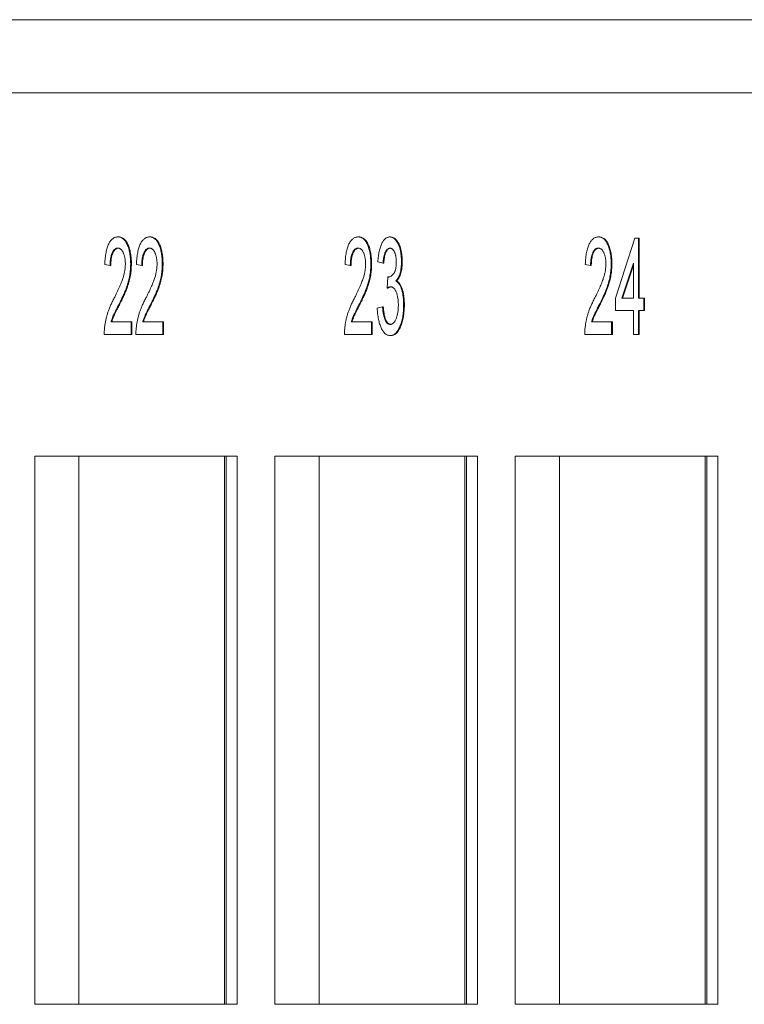
# Model space of a CAD drawing. Units: inches. Extents: x 0.3 to 10.6, y 0.2 to 8.2.
# Drawn here: x 6.1 to 6.2, y 3.3 to 3.4 of the extents above; entities that cross this region are included whole.
import ezdxf

# ---------------------------------------------------------------- set-up
doc = ezdxf.new("R2010")
doc.units = ezdxf.units.IN
doc.header["$MEASUREMENT"] = 0

msp = doc.modelspace()

# ---------------------------------------------------------------- linework, layer by layer
at = {"color": 7, "linetype": 'Continuous', "lineweight": 15}
for p, q in [((5.75715, 3.44849), (6.22596, 3.44849)), ((5.74696, 3.43724), (6.22479, 3.43724)), ((6.1243, 3.41505), (6.12442, 3.41505)), ((6.12918, 3.41505), (6.12929, 3.41505)), ((6.16128, 3.41505), (6.1614, 3.41505)), ((6.16615, 3.41505), (6.16626, 3.41505)), ((6.19826, 3.41505), (6.19838, 3.41505)), ((6.20086, 3.40563), (6.20387, 3.41486)), ((6.20387, 3.41486), (6.20444, 3.41486)), ((6.20444, 3.41486), (6.20444, 3.40563)), ((6.20444, 3.41486), (6.20455, 3.41486)), ((6.20455, 3.41486), (6.20455, 3.40563)), ((6.12309, 3.41063), (6.12227, 3.41082)), ((6.12309, 3.41063), (6.1232, 3.41063)), ((6.12626, 3.41091), (6.12637, 3.41091)), ((6.12796, 3.41063), (6.12715, 3.41082)), ((6.12796, 3.41063), (6.12808, 3.41063)), ((6.13113, 3.41091), (6.13125, 3.41091)), ((6.16006, 3.41063), (6.15925, 3.41082)), ((6.16006, 3.41063), (6.16018, 3.41063)), ((6.16323, 3.41091), (6.16335, 3.41091)), ((6.1651, 3.41101), (6.16429, 3.4112)), ((6.1651, 3.41101), (6.16522, 3.41101)), ((6.16795, 3.41124), (6.16806, 3.41124)), ((6.19704, 3.41063), (6.19623, 3.41082)), ((6.19704, 3.41063), (6.19716, 3.41063)), ((6.20021, 3.41091), (6.20033, 3.41091)), ((6.20363, 3.41103), (6.20187, 3.40563)), ((6.20363, 3.41068), (6.20198, 3.40563)), ((6.20363, 3.40563), (6.20363, 3.41103)), ((6.16575, 3.40717), (6.16583, 3.4089)), ((6.16583, 3.4089), (6.16594, 3.4089)), ((6.16575, 3.40717), (6.16586, 3.40717)), ((6.16708, 3.40826), (6.1672, 3.40826)), ((6.20086, 3.4037), (6.20086, 3.40563)), ((6.20187, 3.40563), (6.20363, 3.40563)), ((6.20444, 3.40563), (6.20525, 3.40563)), ((6.20525, 3.40563), (6.20525, 3.4037)), ((6.20525, 3.40563), (6.20537, 3.40563)), ((6.20537, 3.40563), (6.20537, 3.4037)), ((6.1245, 3.40476), (6.12461, 3.40476)), ((6.12937, 3.40476), (6.12949, 3.40476)), ((6.16148, 3.40476), (6.16159, 3.40476)), ((6.16421, 3.40409), (6.16502, 3.40428)), ((6.16502, 3.40428), (6.16514, 3.40428)), ((6.16827, 3.40456), (6.16839, 3.40456)), ((6.19845, 3.40476), (6.19857, 3.40476)), ((6.20363, 3.4037), (6.20086, 3.4037)), ((6.20363, 3.40005), (6.20363, 3.4037)), ((6.20525, 3.4037), (6.20444, 3.4037)), ((6.20444, 3.4037), (6.20444, 3.40005)), ((6.20455, 3.4037), (6.20455, 3.40005)), ((6.20525, 3.4037), (6.20537, 3.4037)), ((6.12324, 3.40197), (6.12634, 3.40197)), ((6.12634, 3.40197), (6.12634, 3.40005)), ((6.12634, 3.40197), (6.12645, 3.40197)), ((6.12645, 3.40197), (6.12645, 3.40005)), ((6.12811, 3.40197), (6.13121, 3.40197)), ((6.13121, 3.40197), (6.13121, 3.40005)), ((6.13121, 3.40197), (6.13133, 3.40197)), ((6.13133, 3.40197), (6.13133, 3.40005)), ((6.16021, 3.40197), (6.16332, 3.40197)), ((6.16332, 3.40197), (6.16332, 3.40005)), ((6.16332, 3.40197), (6.16343, 3.40197)), ((6.16343, 3.40197), (6.16343, 3.40005)), ((6.19719, 3.40197), (6.20029, 3.40197)), ((6.20029, 3.40197), (6.20029, 3.40005)), ((6.20029, 3.40197), (6.20041, 3.40197)), ((6.20041, 3.40197), (6.20041, 3.40005)), ((6.12634, 3.40005), (6.12219, 3.40005)), ((6.12634, 3.40005), (6.12645, 3.40005)), ((6.13121, 3.40005), (6.12707, 3.40005)), ((6.13121, 3.40005), (6.13133, 3.40005)), ((6.16332, 3.40005), (6.15917, 3.40005)), ((6.16332, 3.40005), (6.16343, 3.40005)), ((6.16618, 3.39986), (6.1663, 3.39986)), ((6.20029, 3.40005), (6.19615, 3.40005)), ((6.20029, 3.40005), (6.20041, 3.40005)), ((6.20444, 3.40005), (6.20363, 3.40005)), ((6.20444, 3.40005), (6.20455, 3.40005)), ((6.14266, 3.3813), (6.1115, 3.3813)), ((6.1115, 3.3813), (6.1115, 3.29693)), ((6.11829, 3.3813), (6.11829, 3.29693)), ((6.14071, 3.29693), (6.14071, 3.3813)), ((6.14098, 3.3813), (6.14098, 3.29693)), ((6.14266, 3.29693), (6.14266, 3.3813)), ((6.17964, 3.3813), (6.14847, 3.3813)), ((6.14847, 3.3813), (6.14847, 3.29693)), ((6.15527, 3.3813), (6.15527, 3.29693)), ((6.17769, 3.29693), (6.17769, 3.3813)), ((6.17796, 3.3813), (6.17796, 3.29693)), ((6.17964, 3.29693), (6.17964, 3.3813)), ((6.21662, 3.3813), (6.18545, 3.3813)), ((6.18545, 3.3813), (6.18545, 3.29693)), ((6.19225, 3.3813), (6.19225, 3.29693)), ((6.21467, 3.29693), (6.21467, 3.3813)), ((6.21494, 3.3813), (6.21494, 3.29693)), ((6.21662, 3.29693), (6.21662, 3.3813)), ((6.1115, 3.29693), (6.14266, 3.29693)), ((6.14847, 3.29693), (6.17964, 3.29693)), ((6.18545, 3.29693), (6.21662, 3.29693))]:
    msp.add_line(p, q, dxfattribs=at)
for points, knots in [([(6.12227, 3.41082), (6.12228, 3.41099), (6.1223, 3.41131), (6.12234, 3.41179), (6.12239, 3.41222), (6.12246, 3.41264), (6.12255, 3.41302), (6.12264, 3.41337), (6.12276, 3.41368), (6.12288, 3.41397), (6.12302, 3.41423), (6.12317, 3.41445), (6.12333, 3.41463), (6.1235, 3.41479), (6.12369, 3.4149), (6.12388, 3.41499), (6.12409, 3.41504), (6.12423, 3.41505), (6.1243, 3.41505)], [0, 0, 0, 0, 0.070675, 0.137493, 0.201473, 0.262869, 0.32255, 0.380737, 0.43822, 0.495487, 0.553484, 0.611346, 0.670644, 0.731587, 0.794183, 0.859445, 0.928208, 1, 1, 1, 1]), ([(6.1243, 3.41505), (6.12438, 3.41505), (6.12452, 3.41504), (6.12473, 3.41498), (6.12493, 3.41489), (6.12511, 3.41476), (6.12528, 3.41459), (6.12545, 3.41439), (6.12559, 3.41415), (6.12573, 3.41387), (6.12585, 3.41356), (6.12596, 3.41324), (6.12605, 3.41289), (6.12613, 3.41253), (6.12618, 3.41215), (6.12622, 3.41175), (6.12625, 3.41134), (6.12625, 3.41105), (6.12626, 3.41091)], [0, 0, 0, 0, 0.074712, 0.145539, 0.213339, 0.278615, 0.342094, 0.40389, 0.465063, 0.526577, 0.587328, 0.64638, 0.704345, 0.761672, 0.819418, 0.878039, 0.937796, 1, 1, 1, 1]), ([(6.12442, 3.41505), (6.12449, 3.41505), (6.12463, 3.41504), (6.12484, 3.41498), (6.12504, 3.41489), (6.12522, 3.41476), (6.1254, 3.41459), (6.12556, 3.41439), (6.12571, 3.41415), (6.12584, 3.41387), (6.12597, 3.41356), (6.12607, 3.41324), (6.12616, 3.41289), (6.12624, 3.41253), (6.1263, 3.41215), (6.12634, 3.41175), (6.12637, 3.41134), (6.12637, 3.41105), (6.12637, 3.41091)], [0, 0, 0, 0, 0.074712, 0.145539, 0.213339, 0.278615, 0.342094, 0.40389, 0.465063, 0.526577, 0.587328, 0.64638, 0.704345, 0.761672, 0.819418, 0.878039, 0.937796, 1, 1, 1, 1]), ([(6.12715, 3.41082), (6.12716, 3.41099), (6.12717, 3.41131), (6.12721, 3.41179), (6.12727, 3.41222), (6.12734, 3.41264), (6.12742, 3.41302), (6.12752, 3.41337), (6.12763, 3.41368), (6.12776, 3.41397), (6.1279, 3.41423), (6.12805, 3.41445), (6.12821, 3.41463), (6.12838, 3.41479), (6.12856, 3.4149), (6.12876, 3.41499), (6.12897, 3.41504), (6.12911, 3.41505), (6.12918, 3.41505)], [0, 0, 0, 0, 0.070675, 0.137493, 0.201473, 0.262869, 0.32255, 0.380737, 0.43822, 0.495487, 0.553484, 0.611346, 0.670644, 0.731587, 0.794183, 0.859445, 0.928208, 1, 1, 1, 1]), ([(6.12918, 3.41505), (6.12925, 3.41505), (6.1294, 3.41504), (6.12961, 3.41498), (6.1298, 3.41489), (6.12999, 3.41476), (6.13016, 3.41459), (6.13032, 3.41439), (6.13047, 3.41415), (6.13061, 3.41387), (6.13073, 3.41356), (6.13084, 3.41324), (6.13093, 3.41289), (6.131, 3.41253), (6.13106, 3.41215), (6.1311, 3.41175), (6.13113, 3.41134), (6.13113, 3.41105), (6.13113, 3.41091)], [0, 0, 0, 0, 0.074712, 0.145539, 0.213339, 0.278615, 0.342094, 0.40389, 0.465063, 0.526577, 0.587328, 0.64638, 0.704345, 0.761672, 0.819418, 0.878039, 0.937796, 1, 1, 1, 1]), ([(6.12929, 3.41505), (6.12937, 3.41505), (6.12951, 3.41504), (6.12972, 3.41498), (6.12992, 3.41489), (6.1301, 3.41476), (6.13027, 3.41459), (6.13043, 3.41439), (6.13058, 3.41415), (6.13072, 3.41387), (6.13084, 3.41356), (6.13095, 3.41324), (6.13104, 3.41289), (6.13112, 3.41253), (6.13117, 3.41215), (6.13121, 3.41175), (6.13124, 3.41134), (6.13124, 3.41105), (6.13125, 3.41091)], [0, 0, 0, 0, 0.074712, 0.145539, 0.213339, 0.278615, 0.342094, 0.40389, 0.465063, 0.526577, 0.587328, 0.64638, 0.704345, 0.761672, 0.819418, 0.878039, 0.937796, 1, 1, 1, 1]), ([(6.15925, 3.41082), (6.15926, 3.41099), (6.15928, 3.41131), (6.15932, 3.41179), (6.15937, 3.41222), (6.15944, 3.41264), (6.15953, 3.41302), (6.15962, 3.41337), (6.15974, 3.41368), (6.15986, 3.41397), (6.16, 3.41423), (6.16015, 3.41445), (6.16031, 3.41463), (6.16048, 3.41479), (6.16067, 3.4149), (6.16086, 3.41499), (6.16107, 3.41504), (6.16121, 3.41505), (6.16128, 3.41505)], [0, 0, 0, 0, 0.070675, 0.137493, 0.201473, 0.262869, 0.32255, 0.380737, 0.43822, 0.495487, 0.553484, 0.611346, 0.670644, 0.731587, 0.794183, 0.859445, 0.928208, 1, 1, 1, 1]), ([(6.16128, 3.41505), (6.16136, 3.41505), (6.1615, 3.41504), (6.16171, 3.41498), (6.1619, 3.41489), (6.16209, 3.41476), (6.16226, 3.41459), (6.16242, 3.41439), (6.16257, 3.41415), (6.16271, 3.41387), (6.16283, 3.41356), (6.16294, 3.41324), (6.16303, 3.41289), (6.16311, 3.41253), (6.16316, 3.41215), (6.1632, 3.41175), (6.16323, 3.41134), (6.16323, 3.41105), (6.16323, 3.41091)], [0, 0, 0, 0, 0.074712, 0.145539, 0.213339, 0.278615, 0.342094, 0.40389, 0.465063, 0.526577, 0.587328, 0.64638, 0.704345, 0.761672, 0.819418, 0.878039, 0.937796, 1, 1, 1, 1]), ([(6.1614, 3.41505), (6.16147, 3.41505), (6.16161, 3.41504), (6.16182, 3.41498), (6.16202, 3.41489), (6.1622, 3.41476), (6.16238, 3.41459), (6.16254, 3.41439), (6.16269, 3.41415), (6.16282, 3.41387), (6.16295, 3.41356), (6.16305, 3.41324), (6.16314, 3.41289), (6.16322, 3.41253), (6.16328, 3.41215), (6.16332, 3.41175), (6.16334, 3.41134), (6.16335, 3.41105), (6.16335, 3.41091)], [0, 0, 0, 0, 0.074712, 0.145539, 0.213339, 0.278615, 0.342094, 0.40389, 0.465063, 0.526577, 0.587328, 0.64638, 0.704345, 0.761672, 0.819418, 0.878039, 0.937796, 1, 1, 1, 1]), ([(6.16429, 3.4112), (6.1643, 3.41135), (6.16433, 3.41164), (6.16438, 3.41207), (6.16444, 3.41246), (6.16452, 3.41283), (6.1646, 3.41317), (6.1647, 3.41349), (6.1648, 3.41378), (6.16492, 3.41405), (6.16505, 3.41429), (6.16518, 3.41449), (6.16532, 3.41466), (6.16547, 3.4148), (6.16563, 3.41492), (6.1658, 3.41499), (6.16597, 3.41504), (6.16609, 3.41505), (6.16615, 3.41505)], [0, 0, 0, 0, 0.071036, 0.139343, 0.204958, 0.268332, 0.330129, 0.390664, 0.450861, 0.510587, 0.570374, 0.629455, 0.687994, 0.747581, 0.807839, 0.870034, 0.93381, 1, 1, 1, 1]), ([(6.16615, 3.41505), (6.16623, 3.41504), (6.16639, 3.41503), (6.16663, 3.41493), (6.16686, 3.41477), (6.16707, 3.41454), (6.16727, 3.41427), (6.16745, 3.41394), (6.1676, 3.41356), (6.16773, 3.41314), (6.16782, 3.41268), (6.1679, 3.41222), (6.16794, 3.41173), (6.16795, 3.4114), (6.16795, 3.41124)], [0, 0, 0, 0, 0.092054, 0.181008, 0.26913, 0.357137, 0.443549, 0.526433, 0.607453, 0.688385, 0.767854, 0.845531, 0.922529, 1, 1, 1, 1]), ([(6.16626, 3.41505), (6.16634, 3.41504), (6.1665, 3.41503), (6.16674, 3.41493), (6.16697, 3.41477), (6.16719, 3.41454), (6.16739, 3.41427), (6.16756, 3.41394), (6.16772, 3.41356), (6.16784, 3.41314), (6.16794, 3.41268), (6.16801, 3.41222), (6.16805, 3.41173), (6.16806, 3.4114), (6.16806, 3.41124)], [0, 0, 0, 0, 0.092054, 0.181008, 0.26913, 0.357137, 0.443549, 0.526433, 0.607453, 0.688385, 0.767854, 0.845531, 0.922529, 1, 1, 1, 1]), ([(6.19623, 3.41082), (6.19624, 3.41099), (6.19626, 3.41131), (6.1963, 3.41179), (6.19635, 3.41222), (6.19642, 3.41264), (6.19651, 3.41302), (6.1966, 3.41337), (6.19671, 3.41368), (6.19684, 3.41397), (6.19698, 3.41423), (6.19713, 3.41445), (6.19729, 3.41463), (6.19746, 3.41479), (6.19765, 3.4149), (6.19784, 3.41499), (6.19805, 3.41504), (6.19819, 3.41505), (6.19826, 3.41505)], [0, 0, 0, 0, 0.070675, 0.137493, 0.201473, 0.262869, 0.32255, 0.380737, 0.43822, 0.495487, 0.553484, 0.611346, 0.670644, 0.731587, 0.794183, 0.859445, 0.928208, 1, 1, 1, 1]), ([(6.19826, 3.41505), (6.19834, 3.41505), (6.19848, 3.41504), (6.19869, 3.41498), (6.19888, 3.41489), (6.19907, 3.41476), (6.19924, 3.41459), (6.1994, 3.41439), (6.19955, 3.41415), (6.19969, 3.41387), (6.19981, 3.41356), (6.19992, 3.41324), (6.20001, 3.41289), (6.20009, 3.41253), (6.20014, 3.41215), (6.20018, 3.41175), (6.20021, 3.41134), (6.20021, 3.41105), (6.20021, 3.41091)], [0, 0, 0, 0, 0.074712, 0.145539, 0.213339, 0.278615, 0.342094, 0.40389, 0.465063, 0.526577, 0.587328, 0.64638, 0.704345, 0.761672, 0.819418, 0.878039, 0.937796, 1, 1, 1, 1]), ([(6.19838, 3.41505), (6.19845, 3.41505), (6.19859, 3.41504), (6.1988, 3.41498), (6.199, 3.41489), (6.19918, 3.41476), (6.19936, 3.41459), (6.19952, 3.41439), (6.19967, 3.41415), (6.1998, 3.41387), (6.19993, 3.41356), (6.20003, 3.41324), (6.20012, 3.41289), (6.2002, 3.41253), (6.20026, 3.41215), (6.2003, 3.41175), (6.20032, 3.41134), (6.20033, 3.41105), (6.20033, 3.41091)], [0, 0, 0, 0, 0.074712, 0.145539, 0.213339, 0.278615, 0.342094, 0.40389, 0.465063, 0.526577, 0.587328, 0.64638, 0.704345, 0.761672, 0.819418, 0.878039, 0.937796, 1, 1, 1, 1]), ([(6.12429, 3.41332), (6.12424, 3.41332), (6.12416, 3.41331), (6.12403, 3.41328), (6.12391, 3.41323), (6.1238, 3.41315), (6.12369, 3.41305), (6.12359, 3.41292), (6.1235, 3.41278), (6.12341, 3.41261), (6.12334, 3.41242), (6.12327, 3.41222), (6.12321, 3.41199), (6.12317, 3.41175), (6.12313, 3.4115), (6.1231, 3.41122), (6.12309, 3.41093), (6.12309, 3.41073), (6.12309, 3.41063)], [0, 0, 0, 0, 0.0706965, 0.1383582, 0.2033699, 0.2657002, 0.3272559, 0.3865123, 0.4458583, 0.5051731, 0.5637798, 0.6223431, 0.6808236, 0.7397952, 0.8008012, 0.8642395, 0.9306311, 1, 1, 1, 1]), ([(6.1244, 3.41332), (6.12436, 3.41332), (6.12427, 3.41331), (6.12414, 3.41328), (6.12402, 3.41323), (6.12391, 3.41315), (6.12381, 3.41305), (6.12371, 3.41292), (6.12361, 3.41278), (6.12353, 3.41261), (6.12345, 3.41242), (6.12338, 3.41222), (6.12333, 3.41199), (6.12328, 3.41175), (6.12325, 3.4115), (6.12322, 3.41122), (6.1232, 3.41093), (6.1232, 3.41073), (6.1232, 3.41063)], [0, 0, 0, 0, 0.0706965, 0.1383582, 0.2033699, 0.2657002, 0.3272559, 0.3865123, 0.4458583, 0.5051731, 0.5637798, 0.6223431, 0.6808236, 0.7397952, 0.8008012, 0.8642395, 0.9306311, 1, 1, 1, 1]), ([(6.12544, 3.41089), (6.12544, 3.41098), (6.12544, 3.41114), (6.12542, 3.41138), (6.1254, 3.41162), (6.12536, 3.41184), (6.12532, 3.41205), (6.12526, 3.41225), (6.1252, 3.41244), (6.12512, 3.41262), (6.12504, 3.41279), (6.12495, 3.41293), (6.12486, 3.41305), (6.12475, 3.41315), (6.12465, 3.41322), (6.12453, 3.41328), (6.12441, 3.41331), (6.12433, 3.41332), (6.12429, 3.41332)], [0, 0, 0, 0, 0.0617622, 0.121174, 0.1794214, 0.2368434, 0.2943218, 0.353191, 0.4127207, 0.4745222, 0.5370567, 0.5995913, 0.662367, 0.7252456, 0.7903164, 0.8577243, 0.927232, 1, 1, 1, 1]), ([(6.12916, 3.41332), (6.12912, 3.41332), (6.12903, 3.41331), (6.12891, 3.41328), (6.12879, 3.41323), (6.12867, 3.41315), (6.12857, 3.41305), (6.12847, 3.41292), (6.12838, 3.41278), (6.12829, 3.41261), (6.12821, 3.41242), (6.12815, 3.41222), (6.12809, 3.41199), (6.12805, 3.41175), (6.12801, 3.4115), (6.12798, 3.41122), (6.12797, 3.41093), (6.12796, 3.41073), (6.12796, 3.41063)], [0, 0, 0, 0, 0.070696, 0.138358, 0.20337, 0.2657, 0.327256, 0.386512, 0.445858, 0.505173, 0.56378, 0.622343, 0.680824, 0.739795, 0.800801, 0.864239, 0.930631, 1, 1, 1, 1]), ([(6.12928, 3.41332), (6.12923, 3.41332), (6.12915, 3.41331), (6.12902, 3.41328), (6.1289, 3.41323), (6.12879, 3.41315), (6.12868, 3.41305), (6.12858, 3.41292), (6.12849, 3.41278), (6.1284, 3.41261), (6.12833, 3.41242), (6.12826, 3.41222), (6.1282, 3.41199), (6.12816, 3.41175), (6.12812, 3.4115), (6.12809, 3.41122), (6.12808, 3.41093), (6.12808, 3.41073), (6.12808, 3.41063)], [0, 0, 0, 0, 0.070696, 0.138358, 0.20337, 0.2657, 0.327256, 0.386512, 0.445858, 0.505173, 0.56378, 0.622343, 0.680824, 0.739795, 0.800801, 0.864239, 0.930631, 1, 1, 1, 1]), ([(6.13032, 3.41089), (6.13032, 3.41098), (6.13032, 3.41114), (6.1303, 3.41138), (6.13028, 3.41162), (6.13024, 3.41184), (6.1302, 3.41205), (6.13014, 3.41225), (6.13007, 3.41244), (6.13, 3.41262), (6.12992, 3.41279), (6.12983, 3.41293), (6.12973, 3.41305), (6.12963, 3.41315), (6.12952, 3.41322), (6.12941, 3.41328), (6.12929, 3.41331), (6.12921, 3.41332), (6.12916, 3.41332)], [0, 0, 0, 0, 0.061762, 0.121174, 0.179421, 0.236843, 0.294322, 0.353191, 0.412721, 0.474522, 0.537057, 0.599591, 0.662367, 0.725246, 0.790316, 0.857724, 0.927232, 1, 1, 1, 1]), ([(6.16127, 3.41332), (6.16122, 3.41332), (6.16114, 3.41331), (6.16101, 3.41328), (6.16089, 3.41323), (6.16078, 3.41315), (6.16067, 3.41305), (6.16057, 3.41292), (6.16048, 3.41278), (6.16039, 3.41261), (6.16032, 3.41242), (6.16025, 3.41222), (6.16019, 3.41199), (6.16015, 3.41175), (6.16011, 3.4115), (6.16008, 3.41122), (6.16007, 3.41093), (6.16007, 3.41073), (6.16006, 3.41063)], [0, 0, 0, 0, 0.070696, 0.138358, 0.20337, 0.2657, 0.327256, 0.386512, 0.445858, 0.505173, 0.56378, 0.622343, 0.680824, 0.739795, 0.800801, 0.864239, 0.930631, 1, 1, 1, 1]), ([(6.16138, 3.41332), (6.16134, 3.41332), (6.16125, 3.41331), (6.16112, 3.41328), (6.161, 3.41323), (6.16089, 3.41315), (6.16078, 3.41305), (6.16069, 3.41292), (6.16059, 3.41278), (6.16051, 3.41261), (6.16043, 3.41242), (6.16036, 3.41222), (6.16031, 3.41199), (6.16026, 3.41175), (6.16022, 3.4115), (6.1602, 3.41122), (6.16018, 3.41093), (6.16018, 3.41073), (6.16018, 3.41063)], [0, 0, 0, 0, 0.070696, 0.138358, 0.20337, 0.2657, 0.327256, 0.386512, 0.445858, 0.505173, 0.56378, 0.622343, 0.680824, 0.739795, 0.800801, 0.864239, 0.930631, 1, 1, 1, 1]), ([(6.16242, 3.41089), (6.16242, 3.41098), (6.16242, 3.41114), (6.1624, 3.41138), (6.16238, 3.41162), (6.16234, 3.41184), (6.1623, 3.41205), (6.16224, 3.41225), (6.16218, 3.41244), (6.1621, 3.41262), (6.16202, 3.41279), (6.16193, 3.41293), (6.16183, 3.41305), (6.16173, 3.41315), (6.16162, 3.41322), (6.16151, 3.41328), (6.16139, 3.41331), (6.16131, 3.41332), (6.16127, 3.41332)], [0, 0, 0, 0, 0.061762, 0.121174, 0.179421, 0.236843, 0.294322, 0.353191, 0.412721, 0.474522, 0.537057, 0.599591, 0.662367, 0.725246, 0.790316, 0.857724, 0.927232, 1, 1, 1, 1]), ([(6.16617, 3.41332), (6.1661, 3.41331), (6.16597, 3.4133), (6.16578, 3.41319), (6.16561, 3.41301), (6.16549, 3.41279), (6.1654, 3.41259), (6.16534, 3.41242), (6.16528, 3.41223), (6.16523, 3.41202), (6.16519, 3.41179), (6.16515, 3.41155), (6.16512, 3.41129), (6.16511, 3.41111), (6.1651, 3.41101)], [0, 0, 0, 0, 0.127797, 0.246795, 0.362284, 0.477652, 0.536237, 0.59559, 0.656344, 0.719085, 0.784349, 0.852876, 0.924551, 1, 1, 1, 1]), ([(6.16628, 3.41332), (6.16622, 3.41331), (6.16608, 3.4133), (6.1659, 3.41319), (6.16573, 3.41301), (6.1656, 3.41279), (6.16551, 3.41259), (6.16545, 3.41242), (6.16539, 3.41223), (6.16535, 3.41202), (6.1653, 3.41179), (6.16527, 3.41155), (6.16524, 3.41129), (6.16522, 3.41111), (6.16522, 3.41101)], [0, 0, 0, 0, 0.127797, 0.246795, 0.362284, 0.477652, 0.536237, 0.59559, 0.656344, 0.719085, 0.784349, 0.852876, 0.924551, 1, 1, 1, 1]), ([(6.16714, 3.41117), (6.16713, 3.41125), (6.16713, 3.4114), (6.16712, 3.41162), (6.1671, 3.41183), (6.16707, 3.41202), (6.16703, 3.41221), (6.16698, 3.41239), (6.16693, 3.41256), (6.16687, 3.41271), (6.1668, 3.41286), (6.16672, 3.41298), (6.16664, 3.41309), (6.16656, 3.41317), (6.16647, 3.41324), (6.16637, 3.41328), (6.16627, 3.41332), (6.16621, 3.41332), (6.16617, 3.41332)], [0, 0, 0, 0, 0.065093, 0.127304, 0.188122, 0.247131, 0.306077, 0.365678, 0.426103, 0.487841, 0.550317, 0.611805, 0.672737, 0.734883, 0.79768, 0.862475, 0.929775, 1, 1, 1, 1]), ([(6.19825, 3.41332), (6.1982, 3.41332), (6.19811, 3.41331), (6.19799, 3.41328), (6.19787, 3.41323), (6.19776, 3.41315), (6.19765, 3.41305), (6.19755, 3.41292), (6.19746, 3.41278), (6.19737, 3.41261), (6.1973, 3.41242), (6.19723, 3.41222), (6.19717, 3.41199), (6.19713, 3.41175), (6.19709, 3.4115), (6.19706, 3.41122), (6.19705, 3.41093), (6.19705, 3.41073), (6.19704, 3.41063)], [0, 0, 0, 0, 0.070696, 0.138358, 0.20337, 0.2657, 0.327256, 0.386512, 0.445858, 0.505173, 0.56378, 0.622343, 0.680824, 0.739795, 0.800801, 0.864239, 0.930631, 1, 1, 1, 1]), ([(6.19836, 3.41332), (6.19831, 3.41332), (6.19823, 3.41331), (6.1981, 3.41328), (6.19798, 3.41323), (6.19787, 3.41315), (6.19776, 3.41305), (6.19766, 3.41292), (6.19757, 3.41278), (6.19749, 3.41261), (6.19741, 3.41242), (6.19734, 3.41222), (6.19729, 3.41199), (6.19724, 3.41175), (6.1972, 3.4115), (6.19718, 3.41122), (6.19716, 3.41093), (6.19716, 3.41073), (6.19716, 3.41063)], [0, 0, 0, 0, 0.070696, 0.138358, 0.20337, 0.2657, 0.327256, 0.386512, 0.445858, 0.505173, 0.56378, 0.622343, 0.680824, 0.739795, 0.800801, 0.864239, 0.930631, 1, 1, 1, 1]), ([(6.1994, 3.41089), (6.1994, 3.41098), (6.1994, 3.41114), (6.19938, 3.41138), (6.19936, 3.41162), (6.19932, 3.41184), (6.19928, 3.41205), (6.19922, 3.41225), (6.19916, 3.41244), (6.19908, 3.41262), (6.199, 3.41279), (6.19891, 3.41293), (6.19881, 3.41305), (6.19871, 3.41315), (6.1986, 3.41322), (6.19849, 3.41328), (6.19837, 3.41331), (6.19829, 3.41332), (6.19825, 3.41332)], [0, 0, 0, 0, 0.061762, 0.121174, 0.179421, 0.236843, 0.294322, 0.353191, 0.412721, 0.474522, 0.537057, 0.599591, 0.662367, 0.725246, 0.790316, 0.857724, 0.927232, 1, 1, 1, 1]), ([(6.12374, 3.40566), (6.12382, 3.40582), (6.12398, 3.40614), (6.1242, 3.4066), (6.1244, 3.40703), (6.12458, 3.40744), (6.12474, 3.40781), (6.12488, 3.40816), (6.125, 3.40847), (6.1251, 3.40877), (6.12518, 3.40904), (6.12525, 3.40931), (6.12531, 3.40958), (6.12536, 3.40985), (6.1254, 3.41011), (6.12542, 3.41037), (6.12544, 3.41063), (6.12544, 3.41081), (6.12544, 3.41089)], [0, 0, 0, 0, 0.1114097, 0.2145264, 0.3094172, 0.3960872, 0.4742842, 0.5443739, 0.6064196, 0.6605816, 0.7097938, 0.7564506, 0.8007673, 0.8431683, 0.8842949, 0.9238845, 0.9623587, 1, 1, 1, 1]), ([(6.12626, 3.41091), (6.12625, 3.41076), (6.12625, 3.41046), (6.12622, 3.41002), (6.12618, 3.40958), (6.12611, 3.40914), (6.12603, 3.4087), (6.12592, 3.40825), (6.12579, 3.40779), (6.12566, 3.4074), (6.12554, 3.40707), (6.12544, 3.4068), (6.12532, 3.40651), (6.12518, 3.4062), (6.12503, 3.40587), (6.12487, 3.40551), (6.12469, 3.40514), (6.12456, 3.40489), (6.1245, 3.40476)], [0, 0, 0, 0, 0.0579449, 0.1160176, 0.1748258, 0.2346831, 0.296827, 0.3640613, 0.4361924, 0.5142601, 0.5569759, 0.6048559, 0.6576752, 0.7157506, 0.7788398, 0.8475012, 0.9212282, 1, 1, 1, 1]), ([(6.12637, 3.41091), (6.12637, 3.41076), (6.12636, 3.41046), (6.12634, 3.41002), (6.12629, 3.40958), (6.12623, 3.40914), (6.12614, 3.4087), (6.12604, 3.40825), (6.1259, 3.40779), (6.12578, 3.4074), (6.12566, 3.40707), (6.12555, 3.4068), (6.12543, 3.40651), (6.1253, 3.4062), (6.12515, 3.40587), (6.12498, 3.40551), (6.1248, 3.40514), (6.12467, 3.40489), (6.12461, 3.40476)], [0, 0, 0, 0, 0.0579449, 0.1160176, 0.1748258, 0.2346831, 0.296827, 0.3640613, 0.4361924, 0.5142601, 0.5569759, 0.6048559, 0.6576752, 0.7157506, 0.7788398, 0.8475012, 0.9212282, 1, 1, 1, 1]), ([(6.12861, 3.40566), (6.1287, 3.40582), (6.12885, 3.40614), (6.12908, 3.4066), (6.12928, 3.40703), (6.12946, 3.40744), (6.12962, 3.40781), (6.12976, 3.40816), (6.12987, 3.40847), (6.12997, 3.40877), (6.13006, 3.40904), (6.13013, 3.40931), (6.13018, 3.40958), (6.13023, 3.40985), (6.13027, 3.41011), (6.1303, 3.41037), (6.13032, 3.41063), (6.13032, 3.41081), (6.13032, 3.41089)], [0, 0, 0, 0, 0.11141, 0.214526, 0.309417, 0.396087, 0.474284, 0.544374, 0.60642, 0.660582, 0.709794, 0.756451, 0.800767, 0.843168, 0.884295, 0.923885, 0.962359, 1, 1, 1, 1]), ([(6.13113, 3.41091), (6.13113, 3.41076), (6.13113, 3.41046), (6.1311, 3.41002), (6.13105, 3.40958), (6.13099, 3.40914), (6.13091, 3.4087), (6.1308, 3.40825), (6.13067, 3.40779), (6.13054, 3.4074), (6.13042, 3.40707), (6.13031, 3.4068), (6.13019, 3.40651), (6.13006, 3.4062), (6.12991, 3.40587), (6.12974, 3.40551), (6.12956, 3.40514), (6.12944, 3.40489), (6.12937, 3.40476)], [0, 0, 0, 0, 0.057945, 0.116018, 0.174826, 0.234683, 0.296827, 0.364061, 0.436192, 0.51426, 0.556976, 0.604856, 0.657675, 0.715751, 0.77884, 0.847501, 0.921228, 1, 1, 1, 1]), ([(6.13125, 3.41091), (6.13124, 3.41076), (6.13124, 3.41046), (6.13121, 3.41002), (6.13117, 3.40958), (6.1311, 3.40914), (6.13102, 3.4087), (6.13091, 3.40825), (6.13078, 3.40779), (6.13065, 3.4074), (6.13053, 3.40707), (6.13043, 3.4068), (6.13031, 3.40651), (6.13017, 3.4062), (6.13002, 3.40587), (6.12986, 3.40551), (6.12968, 3.40514), (6.12955, 3.40489), (6.12949, 3.40476)], [0, 0, 0, 0, 0.057945, 0.116018, 0.174826, 0.234683, 0.296827, 0.364061, 0.436192, 0.51426, 0.556976, 0.604856, 0.657675, 0.715751, 0.77884, 0.847501, 0.921228, 1, 1, 1, 1]), ([(6.16072, 3.40566), (6.1608, 3.40582), (6.16096, 3.40614), (6.16118, 3.4066), (6.16138, 3.40703), (6.16156, 3.40744), (6.16172, 3.40781), (6.16186, 3.40816), (6.16198, 3.40847), (6.16208, 3.40877), (6.16216, 3.40904), (6.16223, 3.40931), (6.16229, 3.40958), (6.16234, 3.40985), (6.16237, 3.41011), (6.1624, 3.41037), (6.16242, 3.41063), (6.16242, 3.41081), (6.16242, 3.41089)], [0, 0, 0, 0, 0.11141, 0.214526, 0.309417, 0.396087, 0.474284, 0.544374, 0.60642, 0.660582, 0.709794, 0.756451, 0.800767, 0.843168, 0.884295, 0.923885, 0.962359, 1, 1, 1, 1]), ([(6.16323, 3.41091), (6.16323, 3.41076), (6.16323, 3.41046), (6.1632, 3.41002), (6.16316, 3.40958), (6.16309, 3.40914), (6.16301, 3.4087), (6.1629, 3.40825), (6.16277, 3.40779), (6.16264, 3.4074), (6.16252, 3.40707), (6.16242, 3.4068), (6.1623, 3.40651), (6.16216, 3.4062), (6.16201, 3.40587), (6.16185, 3.40551), (6.16167, 3.40514), (6.16154, 3.40489), (6.16148, 3.40476)], [0, 0, 0, 0, 0.057945, 0.116018, 0.174826, 0.234683, 0.296827, 0.364061, 0.436192, 0.51426, 0.556976, 0.604856, 0.657675, 0.715751, 0.77884, 0.847501, 0.921228, 1, 1, 1, 1]), ([(6.16335, 3.41091), (6.16335, 3.41076), (6.16334, 3.41046), (6.16332, 3.41002), (6.16327, 3.40958), (6.16321, 3.40914), (6.16312, 3.4087), (6.16302, 3.40825), (6.16288, 3.40779), (6.16275, 3.4074), (6.16264, 3.40707), (6.16253, 3.4068), (6.16241, 3.40651), (6.16228, 3.4062), (6.16212, 3.40587), (6.16196, 3.40551), (6.16178, 3.40514), (6.16165, 3.40489), (6.16159, 3.40476)], [0, 0, 0, 0, 0.057945, 0.116018, 0.174826, 0.234683, 0.296827, 0.364061, 0.436192, 0.51426, 0.556976, 0.604856, 0.657675, 0.715751, 0.77884, 0.847501, 0.921228, 1, 1, 1, 1]), ([(6.16595, 3.40888), (6.16602, 3.40888), (6.16617, 3.4089), (6.16638, 3.40901), (6.16658, 3.40918), (6.16674, 3.40939), (6.16686, 3.40958), (6.16693, 3.40976), (6.167, 3.40994), (6.16705, 3.41015), (6.16709, 3.41038), (6.16711, 3.41063), (6.16713, 3.4109), (6.16713, 3.41108), (6.16714, 3.41117)], [0, 0, 0, 0, 0.129789, 0.254605, 0.378435, 0.50292, 0.565018, 0.624848, 0.683448, 0.742765, 0.802757, 0.86522, 0.930779, 1, 1, 1, 1]), ([(6.16795, 3.41124), (6.16795, 3.41108), (6.16794, 3.41077), (6.1679, 3.41032), (6.16783, 3.4099), (6.16773, 3.40949), (6.16761, 3.40912), (6.16746, 3.40879), (6.16728, 3.40849), (6.16715, 3.40834), (6.16708, 3.40826)], [0, 0, 0, 0, 0.121951, 0.240787, 0.35855, 0.479066, 0.601519, 0.727551, 0.859932, 1, 1, 1, 1]), ([(6.16806, 3.41124), (6.16806, 3.41108), (6.16805, 3.41077), (6.16801, 3.41032), (6.16794, 3.4099), (6.16785, 3.40949), (6.16772, 3.40912), (6.16757, 3.40879), (6.1674, 3.40849), (6.16726, 3.40834), (6.1672, 3.40826)], [0, 0, 0, 0, 0.121951, 0.240787, 0.35855, 0.479066, 0.601519, 0.727551, 0.859932, 1, 1, 1, 1]), ([(6.1977, 3.40566), (6.19778, 3.40582), (6.19794, 3.40614), (6.19816, 3.4066), (6.19836, 3.40703), (6.19854, 3.40744), (6.1987, 3.40781), (6.19884, 3.40816), (6.19896, 3.40847), (6.19905, 3.40877), (6.19914, 3.40904), (6.19921, 3.40931), (6.19927, 3.40958), (6.19932, 3.40985), (6.19935, 3.41011), (6.19938, 3.41037), (6.1994, 3.41063), (6.1994, 3.41081), (6.1994, 3.41089)], [0, 0, 0, 0, 0.1114097, 0.2145264, 0.3094172, 0.3960872, 0.4742842, 0.5443739, 0.6064196, 0.6605816, 0.7097938, 0.7564506, 0.8007673, 0.8431683, 0.8842949, 0.9238845, 0.9623587, 1, 1, 1, 1]), ([(6.20021, 3.41091), (6.20021, 3.41076), (6.20021, 3.41046), (6.20018, 3.41002), (6.20013, 3.40958), (6.20007, 3.40914), (6.19999, 3.4087), (6.19988, 3.40825), (6.19975, 3.40779), (6.19962, 3.4074), (6.1995, 3.40707), (6.1994, 3.4068), (6.19927, 3.40651), (6.19914, 3.4062), (6.19899, 3.40587), (6.19883, 3.40551), (6.19865, 3.40514), (6.19852, 3.40489), (6.19845, 3.40476)], [0, 0, 0, 0, 0.057945, 0.116018, 0.174826, 0.234683, 0.296827, 0.364061, 0.436192, 0.51426, 0.556976, 0.604856, 0.657675, 0.715751, 0.77884, 0.847501, 0.921228, 1, 1, 1, 1]), ([(6.20033, 3.41091), (6.20033, 3.41076), (6.20032, 3.41046), (6.20029, 3.41002), (6.20025, 3.40958), (6.20019, 3.40914), (6.2001, 3.4087), (6.19999, 3.40825), (6.19986, 3.40779), (6.19973, 3.4074), (6.19962, 3.40707), (6.19951, 3.4068), (6.19939, 3.40651), (6.19925, 3.4062), (6.1991, 3.40587), (6.19894, 3.40551), (6.19876, 3.40514), (6.19863, 3.40489), (6.19857, 3.40476)], [0, 0, 0, 0, 0.057945, 0.116018, 0.174826, 0.234683, 0.296827, 0.364061, 0.436192, 0.51426, 0.556976, 0.604856, 0.657675, 0.715751, 0.77884, 0.847501, 0.921228, 1, 1, 1, 1]), ([(6.16583, 3.4089), (6.16585, 3.40889), (6.16589, 3.40888), (6.16593, 3.40888), (6.16595, 3.40888)], [0, 0, 0, 0, 0.566041, 1, 1, 1, 1]), ([(6.16594, 3.4089), (6.16597, 3.40889), (6.166, 3.40888), (6.16604, 3.40888), (6.16606, 3.40888)], [0, 0, 0, 0, 0.566041, 1, 1, 1, 1]), ([(6.16627, 3.40737), (6.16623, 3.40737), (6.16616, 3.40736), (6.16603, 3.40732), (6.16589, 3.40726), (6.1658, 3.4072), (6.16575, 3.40717)], [0, 0, 0, 0, 0.209403, 0.444401, 0.708272, 1, 1, 1, 1]), ([(6.16639, 3.40737), (6.16635, 3.40737), (6.16627, 3.40736), (6.16614, 3.40732), (6.16601, 3.40726), (6.16591, 3.4072), (6.16586, 3.40717)], [0, 0, 0, 0, 0.209403, 0.444401, 0.708272, 1, 1, 1, 1]), ([(6.16746, 3.40458), (6.16746, 3.40468), (6.16746, 3.40487), (6.16744, 3.40516), (6.16742, 3.40543), (6.16738, 3.40569), (6.16733, 3.40593), (6.16727, 3.40616), (6.1672, 3.40638), (6.16713, 3.40658), (6.16704, 3.40677), (6.16695, 3.40693), (6.16685, 3.40707), (6.16674, 3.40718), (6.16663, 3.40726), (6.16652, 3.40733), (6.1664, 3.40736), (6.16631, 3.40737), (6.16627, 3.40737)], [0, 0, 0, 0, 0.067051, 0.13118, 0.193722, 0.254499, 0.314763, 0.375117, 0.436023, 0.498297, 0.560571, 0.621619, 0.681973, 0.742853, 0.804272, 0.867473, 0.932273, 1, 1, 1, 1]), ([(6.16708, 3.40826), (6.16713, 3.40824), (6.16722, 3.40818), (6.16735, 3.40807), (6.16747, 3.40794), (6.16758, 3.4078), (6.16769, 3.40762), (6.16779, 3.40743), (6.16787, 3.40722), (6.16796, 3.40699), (6.16803, 3.40674), (6.1681, 3.40647), (6.16815, 3.40619), (6.1682, 3.4059), (6.16823, 3.40558), (6.16825, 3.40526), (6.16827, 3.40492), (6.16827, 3.40468), (6.16827, 3.40456)], [0, 0, 0, 0, 0.065828, 0.128938, 0.190858, 0.251186, 0.310974, 0.37005, 0.429672, 0.489507, 0.549975, 0.610075, 0.670915, 0.732909, 0.796711, 0.861825, 0.929892, 1, 1, 1, 1]), ([(6.1672, 3.40826), (6.16724, 3.40824), (6.16733, 3.40818), (6.16746, 3.40807), (6.16758, 3.40794), (6.16769, 3.4078), (6.1678, 3.40762), (6.1679, 3.40743), (6.16799, 3.40722), (6.16807, 3.40699), (6.16815, 3.40674), (6.16821, 3.40647), (6.16826, 3.40619), (6.16831, 3.4059), (6.16834, 3.40558), (6.16837, 3.40526), (6.16838, 3.40492), (6.16839, 3.40468), (6.16839, 3.40456)], [0, 0, 0, 0, 0.065828, 0.128938, 0.190858, 0.251186, 0.310974, 0.37005, 0.429672, 0.489507, 0.549975, 0.610075, 0.670915, 0.732909, 0.796711, 0.861825, 0.929892, 1, 1, 1, 1]), ([(6.12228, 3.40138), (6.1223, 3.40156), (6.12236, 3.40192), (6.12247, 3.40243), (6.1226, 3.40295), (6.12273, 3.40337), (6.12284, 3.4037), (6.12294, 3.40396), (6.12305, 3.40423), (6.12317, 3.4045), (6.1233, 3.40478), (6.12343, 3.40507), (6.12358, 3.40537), (6.12369, 3.40556), (6.12374, 3.40566)], [0, 0, 0, 0, 0.100388, 0.204407, 0.310686, 0.422157, 0.480685, 0.543238, 0.6095, 0.679555, 0.753841, 0.831641, 0.913813, 1, 1, 1, 1]), ([(6.12715, 3.40138), (6.12718, 3.40156), (6.12723, 3.40192), (6.12735, 3.40243), (6.12748, 3.40295), (6.1276, 3.40337), (6.12772, 3.4037), (6.12782, 3.40396), (6.12793, 3.40423), (6.12804, 3.4045), (6.12817, 3.40478), (6.12831, 3.40507), (6.12846, 3.40537), (6.12856, 3.40556), (6.12861, 3.40566)], [0, 0, 0, 0, 0.100388, 0.204407, 0.310686, 0.422157, 0.480685, 0.543238, 0.6095, 0.679555, 0.753841, 0.831641, 0.913813, 1, 1, 1, 1]), ([(6.15926, 3.40138), (6.15928, 3.40156), (6.15934, 3.40192), (6.15945, 3.40243), (6.15958, 3.40295), (6.15971, 3.40337), (6.15982, 3.4037), (6.15992, 3.40396), (6.16003, 3.40423), (6.16015, 3.4045), (6.16027, 3.40478), (6.16041, 3.40507), (6.16056, 3.40537), (6.16066, 3.40556), (6.16072, 3.40566)], [0, 0, 0, 0, 0.100388, 0.204407, 0.310686, 0.422157, 0.480685, 0.543238, 0.6095, 0.679555, 0.753841, 0.831641, 0.913813, 1, 1, 1, 1]), ([(6.19624, 3.40138), (6.19626, 3.40156), (6.19632, 3.40192), (6.19643, 3.40243), (6.19656, 3.40295), (6.19669, 3.40337), (6.1968, 3.4037), (6.1969, 3.40396), (6.19701, 3.40423), (6.19713, 3.4045), (6.19725, 3.40478), (6.19739, 3.40507), (6.19754, 3.40537), (6.19764, 3.40556), (6.1977, 3.40566)], [0, 0, 0, 0, 0.100388, 0.204407, 0.310686, 0.422157, 0.480685, 0.543238, 0.6095, 0.679555, 0.753841, 0.831641, 0.913813, 1, 1, 1, 1]), ([(6.1245, 3.40476), (6.12444, 3.40465), (6.12434, 3.40445), (6.12418, 3.40415), (6.12405, 3.40388), (6.12393, 3.40364), (6.12382, 3.40342), (6.12373, 3.40324), (6.12365, 3.40308), (6.12354, 3.40283), (6.12339, 3.40248), (6.12329, 3.40214), (6.12324, 3.40197)], [0, 0, 0, 0, 0.1242, 0.23683, 0.339495, 0.431254, 0.511455, 0.581223, 0.640495, 0.688308, 0.850333, 1, 1, 1, 1]), ([(6.12461, 3.40476), (6.12455, 3.40465), (6.12445, 3.40445), (6.1243, 3.40415), (6.12416, 3.40388), (6.12404, 3.40364), (6.12394, 3.40342), (6.12384, 3.40324), (6.12377, 3.40308), (6.12365, 3.40283), (6.12351, 3.40248), (6.1234, 3.40214), (6.12335, 3.40197)], [0, 0, 0, 0, 0.1242, 0.23683, 0.339495, 0.431254, 0.511455, 0.581223, 0.640495, 0.688308, 0.850333, 1, 1, 1, 1]), ([(6.12937, 3.40476), (6.12932, 3.40465), (6.12921, 3.40445), (6.12906, 3.40415), (6.12893, 3.40388), (6.1288, 3.40364), (6.1287, 3.40342), (6.12861, 3.40324), (6.12853, 3.40308), (6.12842, 3.40283), (6.12827, 3.40248), (6.12816, 3.40214), (6.12811, 3.40197)], [0, 0, 0, 0, 0.1242, 0.23683, 0.339495, 0.431254, 0.511455, 0.581223, 0.640495, 0.688308, 0.850333, 1, 1, 1, 1]), ([(6.12949, 3.40476), (6.12943, 3.40465), (6.12932, 3.40445), (6.12917, 3.40415), (6.12904, 3.40388), (6.12892, 3.40364), (6.12881, 3.40342), (6.12872, 3.40324), (6.12864, 3.40308), (6.12853, 3.40283), (6.12838, 3.40248), (6.12828, 3.40214), (6.12823, 3.40197)], [0, 0, 0, 0, 0.1242, 0.23683, 0.339495, 0.431254, 0.511455, 0.581223, 0.640495, 0.688308, 0.850333, 1, 1, 1, 1]), ([(6.16148, 3.40476), (6.16142, 3.40465), (6.16131, 3.40445), (6.16116, 3.40415), (6.16103, 3.40388), (6.16091, 3.40364), (6.1608, 3.40342), (6.16071, 3.40324), (6.16063, 3.40308), (6.16052, 3.40283), (6.16037, 3.40248), (6.16027, 3.40214), (6.16021, 3.40197)], [0, 0, 0, 0, 0.1242, 0.23683, 0.339495, 0.431254, 0.511455, 0.581223, 0.640495, 0.688308, 0.850333, 1, 1, 1, 1]), ([(6.16159, 3.40476), (6.16153, 3.40465), (6.16143, 3.40445), (6.16128, 3.40415), (6.16114, 3.40388), (6.16102, 3.40364), (6.16091, 3.40342), (6.16082, 3.40324), (6.16075, 3.40308), (6.16063, 3.40283), (6.16049, 3.40248), (6.16038, 3.40214), (6.16033, 3.40197)], [0, 0, 0, 0, 0.1242, 0.23683, 0.339495, 0.431254, 0.511455, 0.581223, 0.640495, 0.688308, 0.850333, 1, 1, 1, 1]), ([(6.16502, 3.40428), (6.16503, 3.40417), (6.16505, 3.40394), (6.16509, 3.40362), (6.16514, 3.40332), (6.16519, 3.40306), (6.16524, 3.40281), (6.1653, 3.40259), (6.16537, 3.40239), (6.16544, 3.40222), (6.16551, 3.40207), (6.16559, 3.40194), (6.16568, 3.40183), (6.16578, 3.40174), (6.16588, 3.40167), (6.16598, 3.40162), (6.16609, 3.40159), (6.16617, 3.40159), (6.16621, 3.40159)], [0, 0, 0, 0, 0.0825665, 0.15976, 0.2331545, 0.3013563, 0.365752, 0.4264372, 0.4841853, 0.5395492, 0.5931556, 0.6470483, 0.7014464, 0.7569997, 0.8138396, 0.873058, 0.9349626, 1, 1, 1, 1]), ([(6.16514, 3.40428), (6.16515, 3.40417), (6.16517, 3.40394), (6.16521, 3.40362), (6.16525, 3.40332), (6.1653, 3.40306), (6.16535, 3.40281), (6.16542, 3.40259), (6.16548, 3.40239), (6.16555, 3.40222), (6.16563, 3.40207), (6.16571, 3.40194), (6.1658, 3.40183), (6.16589, 3.40174), (6.16599, 3.40167), (6.1661, 3.40162), (6.16621, 3.40159), (6.16629, 3.40159), (6.16632, 3.40159)], [0, 0, 0, 0, 0.0825665, 0.15976, 0.2331545, 0.3013563, 0.365752, 0.4264372, 0.4841853, 0.5395492, 0.5931556, 0.6470483, 0.7014464, 0.7569997, 0.8138396, 0.873058, 0.9349626, 1, 1, 1, 1]), ([(6.16827, 3.40456), (6.16827, 3.4044), (6.16827, 3.40408), (6.16824, 3.40362), (6.16819, 3.40317), (6.16813, 3.40274), (6.16805, 3.40233), (6.16794, 3.40194), (6.16782, 3.40157), (6.16768, 3.40122), (6.16753, 3.4009), (6.16737, 3.40062), (6.16719, 3.40039), (6.16701, 3.40019), (6.16682, 3.40004), (6.16661, 3.39993), (6.1664, 3.39987), (6.16626, 3.39986), (6.16618, 3.39986)], [0, 0, 0, 0, 0.063503, 0.124805, 0.18492, 0.244376, 0.303775, 0.364133, 0.425376, 0.488388, 0.551743, 0.61386, 0.67564, 0.737737, 0.800417, 0.864658, 0.930985, 1, 1, 1, 1]), ([(6.16621, 3.40159), (6.16626, 3.40159), (6.16635, 3.40159), (6.16648, 3.40164), (6.1666, 3.4017), (6.16672, 3.4018), (6.16683, 3.40192), (6.16694, 3.40207), (6.16703, 3.40224), (6.16712, 3.40245), (6.1672, 3.40267), (6.16727, 3.4029), (6.16733, 3.40315), (6.16738, 3.40341), (6.16741, 3.40368), (6.16744, 3.40397), (6.16746, 3.40427), (6.16746, 3.40447), (6.16746, 3.40458)], [0, 0, 0, 0, 0.069461, 0.135658, 0.19962, 0.261651, 0.322053, 0.38234, 0.443223, 0.50493, 0.56682, 0.6276, 0.687476, 0.747351, 0.808174, 0.870133, 0.933721, 1, 1, 1, 1]), ([(6.16839, 3.40456), (6.16839, 3.4044), (6.16838, 3.40408), (6.16835, 3.40362), (6.16831, 3.40317), (6.16824, 3.40274), (6.16816, 3.40233), (6.16805, 3.40194), (6.16793, 3.40157), (6.1678, 3.40122), (6.16764, 3.4009), (6.16748, 3.40062), (6.16731, 3.40039), (6.16712, 3.40019), (6.16693, 3.40004), (6.16673, 3.39993), (6.16651, 3.39987), (6.16637, 3.39986), (6.1663, 3.39986)], [0, 0, 0, 0, 0.063503, 0.124805, 0.18492, 0.244376, 0.303775, 0.364133, 0.425376, 0.488388, 0.551743, 0.61386, 0.67564, 0.737737, 0.800417, 0.864658, 0.930985, 1, 1, 1, 1]), ([(6.19845, 3.40476), (6.1984, 3.40465), (6.19829, 3.40445), (6.19814, 3.40415), (6.19801, 3.40388), (6.19789, 3.40364), (6.19778, 3.40342), (6.19769, 3.40324), (6.19761, 3.40308), (6.1975, 3.40283), (6.19735, 3.40248), (6.19725, 3.40214), (6.19719, 3.40197)], [0, 0, 0, 0, 0.1242, 0.23683, 0.339495, 0.431254, 0.511455, 0.581223, 0.640495, 0.688308, 0.850333, 1, 1, 1, 1]), ([(6.19857, 3.40476), (6.19851, 3.40465), (6.19841, 3.40445), (6.19826, 3.40415), (6.19812, 3.40388), (6.198, 3.40364), (6.19789, 3.40342), (6.1978, 3.40324), (6.19773, 3.40308), (6.19761, 3.40283), (6.19747, 3.40248), (6.19736, 3.40214), (6.19731, 3.40197)], [0, 0, 0, 0, 0.1242, 0.23683, 0.339495, 0.431254, 0.511455, 0.581223, 0.640495, 0.688308, 0.850333, 1, 1, 1, 1]), ([(6.16618, 3.39986), (6.16612, 3.39986), (6.16598, 3.39987), (6.16579, 3.39993), (6.16561, 3.40001), (6.16543, 3.40015), (6.16527, 3.40031), (6.16511, 3.40052), (6.16496, 3.40076), (6.16482, 3.40103), (6.1647, 3.40134), (6.16458, 3.40166), (6.16448, 3.40202), (6.1644, 3.40239), (6.16433, 3.40278), (6.16427, 3.4032), (6.16423, 3.40364), (6.16422, 3.40394), (6.16421, 3.40409)], [0, 0, 0, 0, 0.067794, 0.133464, 0.196934, 0.258481, 0.319787, 0.380431, 0.44099, 0.502867, 0.564806, 0.625526, 0.685604, 0.746041, 0.807347, 0.869717, 0.93379, 1, 1, 1, 1]), ([(6.12219, 3.40005), (6.12219, 3.40016), (6.12219, 3.40039), (6.12221, 3.40073), (6.12223, 3.40106), (6.12226, 3.40128), (6.12228, 3.40138)], [0, 0, 0, 0, 0.252643, 0.50444, 0.750407, 1, 1, 1, 1]), ([(6.12707, 3.40005), (6.12707, 3.40016), (6.12707, 3.40039), (6.12708, 3.40073), (6.12711, 3.40106), (6.12714, 3.40128), (6.12715, 3.40138)], [0, 0, 0, 0, 0.252643, 0.50444, 0.750407, 1, 1, 1, 1]), ([(6.15917, 3.40005), (6.15917, 3.40016), (6.15917, 3.40039), (6.15919, 3.40073), (6.15921, 3.40106), (6.15924, 3.40128), (6.15926, 3.40138)], [0, 0, 0, 0, 0.252643, 0.50444, 0.750407, 1, 1, 1, 1]), ([(6.19615, 3.40005), (6.19615, 3.40016), (6.19615, 3.40039), (6.19617, 3.40073), (6.19619, 3.40106), (6.19622, 3.40128), (6.19624, 3.40138)], [0, 0, 0, 0, 0.252643, 0.50444, 0.750407, 1, 1, 1, 1])]:
    msp.add_open_spline(points, degree=3, knots=knots, dxfattribs=at)

doc.saveas('drawing.dxf')
